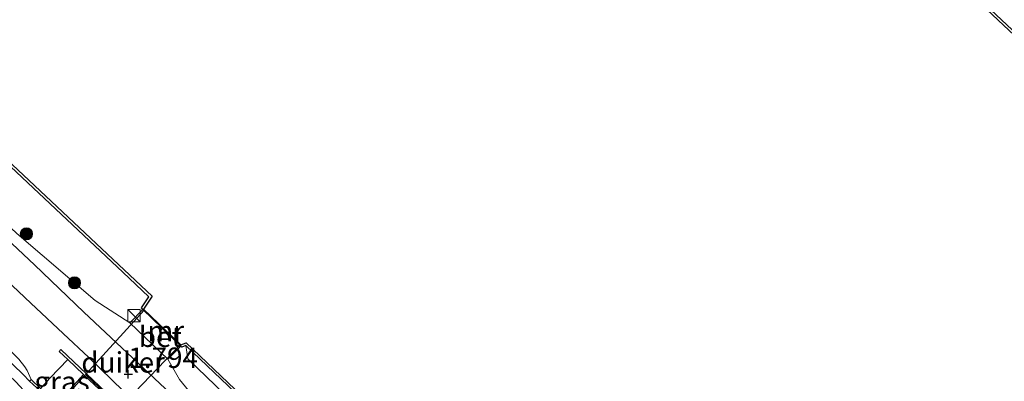
# Model space of a CAD drawing. Units: metres. Extents: x 128136 to 130003, y 459499 to 462503.
# Drawn here: x 129489 to 129609, y 462137 to 462181 of the extents above; entities that cross this region are included whole.
import ezdxf
from ezdxf.enums import TextEntityAlignment as Align

# ---------------------------------------------------------------- set-up
doc = ezdxf.new("R2010")
doc.units = ezdxf.units.M
doc.linetypes.add('IE-TERREINAFSCHEIDING', pattern=[10, 8, -2])
doc.layers.get('0').update_dxf_attribs({"lineweight": 25})
for name, color, linetype in [('B-ME-GC-DAMWAND-GV-B6', 10, 'Continuous'), ('B-ME-GW-HOOGTEPUNT-S-B1', 10, 'Continuous'), ('B-ME-GW-INSTEEKWATERGANG-L-B1', 10, 'Continuous'), ('B-ME-KW-DUIKER-GV-B6', 10, 'Continuous'), ('B-ME-OB-BESCHOEIING-GV-B6', 10, 'Continuous')]:
    doc.layers.add(name, color=color, linetype=linetype)
for name, color, linetype, lineweight in [('B-ME-GR-BOOM-S-B1', 93, 'Continuous', 18), ('B-ME-GW-KRUINLIJN-L-B1', 93, 'Continuous', 18), ('B-ME-GW-TEENLIJN-L-B1', 93, 'Continuous', 18), ('B-ME-IE-GRASLAND-GV-B6', 93, 'Continuous', 18), ('B-ME-IE-INRICHTINGSELEMENT-S-B1', 253, 'Continuous', 18), ('B-ME-IE-TERREINAFSCHEIDING-RASTERHEKWERK-L-B1', 8, 'IE-TERREINAFSCHEIDING', 18), ('B-ME-MW-MUUR-GV-B6', 8, 'IE-TERREINAFSCHEIDING-KUNSTMATIG', 18), ('B-ME-OB-WATERLIJN-L-B1', 133, 'OB-WATERLIJN', 18), ('B-ME-OG-WATER-GV-B6', 153, 'Continuous', 18), ('B-ME-VH-VERH_SOORT-BETON-OVERIG-GV-B6', 8, 'IE-TERREINAFSCHEIDING-NATUURLIJK-HOUTWAL', 18), ('B-ME-VH-VERH_SOORT-BITUMEN-GV-B6', 8, 'IE-TERREINAFSCHEIDING-NATUURLIJK-HOUTWAL', 18)]:
    doc.layers.add(name, color=color, linetype=linetype, lineweight=lineweight)
doc.styles.add('NLCS-ISO', font='NLCS-ISO.TTF')
doc.linetypes.add('IE-TERREINAFSCHEIDING-KUNSTMATIG', pattern='A,4,[82,NLCS.SHX,S=0.75,R=90,X=0,Y=0],4,-2', length=10)
doc.linetypes.add('IE-TERREINAFSCHEIDING-NATUURLIJK-HOUTWAL', pattern='A,7,-1.5,[67,NLCS.SHX,S=0.75,R=45,X=0,Y=0],-1.5,7,-1.5,[70,NLCS.SHX,S=0.75,R=0,X=0,Y=0],-1.5', length=20)
doc.linetypes.add('OB-WATERLIJN', pattern='A,10,[32,NLCS.SHX,S=2,R=0,X=0,Y=0],-12', length=22)

# ---------------------------------------------------------------- blocks, each defined once
blk = doc.blocks.new('hoogtepunt')
for p, q in [((-0.5, 0), (0.5, 0)), ((0, 0.5), (0, -0.5))]:
    blk.add_line(p, q)
blk = doc.blocks.new('boom')
h = blk.add_hatch(color=256)
edge = h.paths.add_edge_path()
edge.add_arc((0, 0), 0.75, 0, 360)
blk.add_circle((0, 0), 0.75)
blk = doc.blocks.new('kast')
blk.add_line((-0.75, -0.75), (0.75, 0.75))
blk.add_lwpolyline([(-0.75, 0.75), (0.75, 0.75), (0.75, -0.75), (-0.75, -0.75)], close=True)

msp = doc.modelspace()

# ---------------------------------------------------------------- linework, layer by layer
at = {"layer": 'B-ME-GC-DAMWAND-GV-B6'}
for points in [[(129208.1, 462426.164, -0.254), (129248.596, 462388.195, -0.254), (129290.528, 462348.567, -0.254), (129323.806, 462317.254, -0.254), (129360.951, 462282.377, -0.254), (129411.06, 462235.163, -0.254), (129432.228, 462215.295, -0.254), (129463.05, 462186.469, -0.254), (129504.814, 462147.134, -0.254), (129503.778, 462145.541, -0.254), (129503.691, 462145.5, 1.39), (129503.527, 462145.705, 1.415), (129504.426, 462147.087, 0.707), (129501.254, 462150.075, 0.707), (129462.845, 462186.25, 0.707), (129432.023, 462215.076, 0.707), (129410.854, 462234.945, 0.708), (129360.745, 462282.158, 0.708), (129323.601, 462317.035, 0.708), (129290.322, 462348.349, 0.708), (129248.39, 462387.977, 0.708), (129207.895, 462425.945, 0.708)], [(129740.274, 462057.108, 0.699), (129740.069, 462056.889, -0.254), (129725.515, 462070.57, -0.254), (129681.209, 462112.298, -0.254), (129655.802, 462136.198, -0.254), (129618.119, 462171.646, -0.254), (129589.054, 462199.002, -0.254), (129554.336, 462231.664, -0.254), (129519.508, 462264.569, -0.254), (129519.713, 462264.788, 0.699), (129554.542, 462231.882, 0.699), (129589.26, 462199.22, 0.699), (129618.325, 462171.864, 0.699), (129656.008, 462136.417, 0.699), (129681.415, 462112.516, 0.699), (129725.721, 462070.788, 0.699), (129740.274, 462057.108, 0.699)], [(129669.166, 461989.741, -0.254), (129668.96, 461989.523, 0.52), (129627.297, 462028.724, 0.52), (129583.818, 462069.657, 0.52), (129508.934, 462141.105, 0.516), (129508.468, 462140.907, 1.321), (129508.317, 462141.049, 1.39), (129508.336, 462141.176, -0.254), (129508.998, 462141.458, -0.254), (129584.024, 462069.875, -0.254), (129627.503, 462028.942, -0.254), (129669.166, 461989.741, -0.254)]]:
    msp.add_polyline3d(points, dxfattribs=at)
at = {"layer": 'B-ME-GW-INSTEEKWATERGANG-L-B1'}
msp.add_polyline3d([(129494.52, 462139.387, 0.679), (129492.376, 462137.163, 0.62), (129491.194, 462135.844, 0.608)], dxfattribs=at)
at = {"layer": 'B-ME-GW-KRUINLIJN-L-B1'}
for p, q in [((129497.877, 462146.613, 1.515), (129502.083, 462143.868, 1.39)), ((129502.083, 462143.868, 1.39), (129503.691, 462145.5, 1.39)), ((129508.317, 462141.049, 1.39), (129506.726, 462139.43, 1.39))]:
    msp.add_line(p, q, dxfattribs=at)
for points in [[(129407.648, 462231.943, 1.329), (129417.019, 462222.505, 1.129), (129429.642, 462210.6, 1.131), (129441.23, 462199.728, 1.131), (129452.849, 462188.067, 0.937), (129464.526, 462176.866, 1.533), (129479.371, 462163.22, 0.857), (129488.302, 462154.814, 0.621), (129497.877, 462146.613, 1.515)], [(129506.726, 462139.43, 1.39), (129508.155, 462136.955, 1.581), (129510.381, 462134.25, 1.785), (129555.94, 462091.336, 1.439), (129600.524, 462049.156, 1.561), (129643.796, 462008.714, 1.683), (129666.865, 461987.048, 1.383)]]:
    msp.add_polyline3d(points, dxfattribs=at)
at = {"layer": 'B-ME-GW-TEENLIJN-L-B1'}
msp.add_polyline3d([(129508.934, 462141.105, 0.516), (129509.185, 462139.461, 0.516), (129554.418, 462095.814, 0.516), (129580.614, 462071.115, 0.516), (129624.969, 462029.212, 0.516), (129667.863, 461988.316, 0.516)], dxfattribs=at)
at = {"layer": 'B-ME-IE-GRASLAND-GV-B6'}
for points in [[(129595.171, 462200.934, 1.142), (129625.143, 462172.702, 1.097), (129656.338, 462143.532, 1.093), (129685.597, 462116.015, 1.126), (129714.322, 462088.862, 1.126), (129743.45, 462061.537, 1.122), (129740.274, 462057.108, 0.699), (129725.721, 462070.788, 0.699), (129681.415, 462112.516, 0.699), (129656.008, 462136.417, 0.699), (129618.325, 462171.864, 0.699), (129589.26, 462199.22, 0.699)], [(129462.845, 462186.25, 0.707), (129501.254, 462150.075, 0.707), (129504.426, 462147.087, 0.707), (129503.527, 462145.705, 1.415), (129503.691, 462145.5, 1.39), (129502.083, 462143.868, 1.39), (129497.877, 462146.613, 1.515), (129488.302, 462154.814, 0.621), (129479.371, 462163.22, 0.857), (129464.526, 462176.866, 1.533), (129452.849, 462188.067, 0.937)], [(129443.027, 462182.815, 0.872), (129450.015, 462176.111, 0.953), (129456.249, 462170.158, 0.984), (129461.887, 462164.756, 1.121), (129467.47, 462159.479, 1.168), (129472.75, 462154.434, 1.096), (129477.805, 462149.623, 1.027), (129482.737, 462145.024, 0.989), (129485.874, 462142.016, 0.973), (129488.057, 462139.941, 0.919), (129488.536, 462139.424, 0.897), (129489.26, 462138.481, 0.861), (129489.542, 462138.069, 0.851), (129490.02, 462136.933, 0.811), (129489.85, 462136.75, 0.811), (129489.051, 462137.566, 0.833), (129483, 462143.384, 0.88), (129475.555, 462150.511, 0.905), (129468.624, 462157.198, 0.964), (129462.353, 462162.608, 0.87), (129456.519, 462168.13, 0.788), (129447.929, 462176.171, 0.759), (129437.851, 462185.63, 0.74)], [(129606.15, 462041.764, 1.547), (129589.606, 462057.353, 1.491), (129571.105, 462074.678, 1.547), (129554.669, 462090.208, 1.508), (129534.124, 462109.874, 1.458), (129521.614, 462121.641, 1.461), (129508.407, 462133.974, -0.008), (129496.474, 462145.175, 1.359), (129490.449, 462151.002, 1.413), (129479.374, 462161.397, 1.44)], [(129480.922, 462154.869, 1.462), (129489.988, 462146.287, 1.433), (129493.941, 462142.579, 1.43), (129497.086, 462139.63, 1.506), (129505.475, 462131.484, 1.548), (129507.391, 462129.667, 1.548), (129513.478, 462124.101, 1.539), (129521.143, 462116.788, 1.494), (129533.762, 462105.001, 1.438), (129548.021, 462091.491, 1.485), (129557.579, 462082.423, 1.479), (129568.438, 462072.228, 1.518), (129579.968, 462061.492, 1.5), (129592.593, 462049.579, 1.515)], [(129488.302, 462154.814, 0.621), (129497.877, 462146.613, 1.515), (129502.083, 462143.868, 1.39), (129506.726, 462139.43, 1.39), (129508.155, 462136.955, 1.581), (129510.381, 462134.25, 1.785), (129555.94, 462091.336, 1.439), (129600.524, 462049.156, 1.561)], [(129503.855, 462130.966, 1.423), (129493.667, 462140.607, 1.459), (129493.461, 462140.389, 1.459), (129494.52, 462139.387, 0.679), (129492.376, 462137.163, 0.62), (129491.194, 462135.844, 0.608), (129490.02, 462136.933, 0.811), (129489.542, 462138.069, 0.851), (129489.26, 462138.481, 0.861), (129488.536, 462139.424, 0.897)], [(129667.863, 461988.316, 0.516), (129666.865, 461987.048, 1.383), (129643.796, 462008.714, 1.683), (129600.524, 462049.156, 1.561), (129555.94, 462091.336, 1.439), (129510.381, 462134.25, 1.785), (129508.155, 462136.955, 1.581), (129506.726, 462139.43, 1.39), (129508.317, 462141.049, 1.39), (129508.468, 462140.907, 1.321), (129508.934, 462141.105, 0.516), (129509.185, 462139.461, 0.516), (129554.418, 462095.814, 0.516), (129580.614, 462071.115, 0.516), (129624.969, 462029.212, 0.516), (129667.863, 461988.316, 0.516)], [(129668.96, 461989.523, 0.52), (129667.863, 461988.316, 0.516), (129624.969, 462029.212, 0.516), (129580.614, 462071.115, 0.516), (129554.418, 462095.814, 0.516), (129509.185, 462139.461, 0.516), (129508.934, 462141.105, 0.516), (129583.818, 462069.657, 0.52), (129627.297, 462028.724, 0.52), (129668.96, 461989.523, 0.52)], [(129496.428, 462137.581, 0.096), (129493.512, 462134.337, 0.13), (129493.367, 462134.203, 0.13), (129493.152, 462134.005, 0.124), (129491.35, 462135.7, 0.896), (129491.194, 462135.844, 0.608), (129492.376, 462137.163, 0.62), (129494.52, 462139.387, 0.679), (129496.428, 462137.581, 0.096)]]:
    msp.add_polyline3d(points, dxfattribs=at)
at = {"layer": 'B-ME-IE-TERREINAFSCHEIDING-RASTERHEKWERK-L-B1'}
msp.add_line((129490.02, 462136.933, 0.811), (129489.542, 462138.069, 0.851), dxfattribs=at)
msp.add_polyline3d([(129489.542, 462138.069, 0.851), (129489.26, 462138.481, 0.861), (129488.536, 462139.424, 0.897), (129488.057, 462139.941, 0.919), (129485.874, 462142.016, 0.973), (129482.737, 462145.024, 0.989), (129477.805, 462149.623, 1.027), (129472.75, 462154.434, 1.096), (129467.47, 462159.479, 1.168), (129461.887, 462164.756, 1.121), (129456.249, 462170.158, 0.984), (129450.015, 462176.111, 0.953), (129443.027, 462182.815, 0.872), (129438.068, 462187.438, 0.892), (129431.546, 462193.611, 0.912), (129425.44, 462199.25, 1.002), (129419.514, 462204.795, 1.031)], dxfattribs=at)
at = {"layer": 'B-ME-KW-DUIKER-GV-B6'}
msp.add_polyline3d([(129496.684, 462137.551, 0.056), (129503.844, 462145.418, 0.065), (129508.235, 462141.193, 0.065), (129500.921, 462133.536, 0.065), (129496.684, 462137.551, 0.056)], dxfattribs=at)
at = {"layer": 'B-ME-MW-MUUR-GV-B6'}
for points in [[(129508.336, 462141.176, -0.254), (129508.317, 462141.049, 1.39), (129503.691, 462145.5, 1.39), (129503.778, 462145.541, -0.254), (129508.336, 462141.176, -0.254)], [(129503.649, 462130.748, 1.423), (129503.544, 462130.847, 1.128), (129500.964, 462133.288, 0.301), (129500.818, 462133.426, -0.65), (129496.574, 462137.443, -0.65), (129496.428, 462137.581, 0.096), (129494.52, 462139.387, 0.679), (129493.461, 462140.389, 1.459), (129493.667, 462140.607, 1.459), (129503.855, 462130.966, 1.423), (129503.649, 462130.748, 1.423)], [(129491.194, 462135.844, 0.608), (129491.35, 462135.7, 0.896), (129493.152, 462134.005, 0.124), (129493.3, 462133.866, -0.65), (129497.558, 462129.862, -0.65), (129497.703, 462129.726, 0.24), (129498.987, 462128.519, 0.935), (129500.192, 462127.426, 0.732), (129500.024, 462127.241, 0.732), (129499.395, 462127.811, 0.879), (129498.817, 462128.335, 0.935), (129491.174, 462135.522, 0.965), (129489.85, 462136.75, 0.811), (129490.02, 462136.933, 0.811), (129491.194, 462135.844, 0.608)]]:
    msp.add_polyline3d(points, dxfattribs=at)
at = {"layer": 'B-ME-OB-BESCHOEIING-GV-B6'}
msp.add_polyline3d([(129496.574, 462137.443, -0.65), (129493.653, 462134.194, -0.65), (129493.512, 462134.063, -0.65), (129493.3, 462133.866, -0.65), (129493.152, 462134.005, 0.124), (129493.367, 462134.203, 0.13), (129493.512, 462134.337, 0.13), (129496.428, 462137.581, 0.096), (129496.574, 462137.443, -0.65)], dxfattribs=at)
at = {"layer": 'B-ME-OB-WATERLIJN-L-B1'}
for points in [[(129740.069, 462056.889, -0.254), (129725.515, 462070.57, -0.254), (129681.209, 462112.298, -0.254), (129655.802, 462136.198, -0.254), (129618.119, 462171.646, -0.254), (129589.054, 462199.002, -0.254), (129554.336, 462231.664, -0.254), (129519.508, 462264.569, -0.254), (129517.643, 462266.314, -0.254), (129470.018, 462311.099, -0.254)], [(129411.06, 462235.163, -0.254), (129432.228, 462215.295, -0.254), (129463.05, 462186.469, -0.254), (129504.814, 462147.134, -0.254), (129503.778, 462145.541, -0.254), (129508.336, 462141.176, -0.254), (129508.998, 462141.458, -0.254), (129584.024, 462069.875, -0.254), (129627.503, 462028.942, -0.254), (129669.166, 461989.741, -0.254)]]:
    msp.add_polyline3d(points, dxfattribs=at)
at = {"layer": 'B-ME-OG-WATER-GV-B6'}
for points in [[(129589.054, 462199.002, -0.254), (129618.119, 462171.646, -0.254), (129655.802, 462136.198, -0.254), (129681.209, 462112.298, -0.254), (129725.515, 462070.57, -0.254), (129740.069, 462056.889, -0.254), (129669.166, 461989.741, -0.254), (129627.503, 462028.942, -0.254), (129584.024, 462069.875, -0.254), (129508.998, 462141.458, -0.254), (129508.336, 462141.176, -0.254), (129503.778, 462145.541, -0.254), (129504.814, 462147.134, -0.254), (129463.05, 462186.469, -0.254)], [(129500.818, 462133.426, -0.65), (129498.017, 462130.359, -0.65), (129497.707, 462130.023, -0.65), (129497.558, 462129.862, -0.65), (129493.3, 462133.866, -0.65), (129493.512, 462134.063, -0.65), (129493.653, 462134.194, -0.65), (129496.574, 462137.443, -0.65), (129500.818, 462133.426, -0.65)]]:
    msp.add_polyline3d(points, dxfattribs=at)
at = {"layer": 'B-ME-VH-VERH_SOORT-BETON-OVERIG-GV-B6'}
for points in [[(129437.851, 462185.63, 0.74), (129447.929, 462176.171, 0.759), (129456.519, 462168.13, 0.788), (129462.353, 462162.608, 0.87), (129468.624, 462157.198, 0.964), (129475.555, 462150.511, 0.905), (129483, 462143.384, 0.88), (129489.051, 462137.566, 0.833), (129489.85, 462136.75, 0.811), (129491.174, 462135.522, 0.965), (129490.774, 462135.09, 0.965), (129490.122, 462135.694, 0.965), (129489.593, 462135.125, 0.965), (129488.152, 462136.645, 0.932), (129485.674, 462139.002, 0.892), (129477.659, 462146.535, 0.915), (129470.31, 462153.646, 0.933), (129460.289, 462163.286, 0.879), (129453.368, 462169.533, 0.829), (129447.901, 462174.801, 0.775), (129443.092, 462179.162, 0.681), (129435.599, 462186.383, 0.67)], [(129508.317, 462141.049, 1.39), (129506.726, 462139.43, 1.39), (129502.083, 462143.868, 1.39), (129503.691, 462145.5, 1.39), (129508.317, 462141.049, 1.39)]]:
    msp.add_polyline3d(points, dxfattribs=at)
at = {"layer": 'B-ME-VH-VERH_SOORT-BITUMEN-GV-B6'}
for points in [[(129479.374, 462161.397, 1.44), (129490.449, 462151.002, 1.413), (129496.474, 462145.175, 1.359), (129508.407, 462133.974, -0.008), (129521.614, 462121.641, 1.461), (129534.124, 462109.874, 1.458), (129554.669, 462090.208, 1.508), (129571.105, 462074.678, 1.547), (129589.606, 462057.353, 1.491), (129606.15, 462041.764, 1.547)], [(129592.593, 462049.579, 1.515), (129579.968, 462061.492, 1.5), (129568.438, 462072.228, 1.518), (129557.579, 462082.423, 1.479), (129548.021, 462091.491, 1.485), (129533.762, 462105.001, 1.438), (129521.143, 462116.788, 1.494), (129513.478, 462124.101, 1.539), (129507.391, 462129.667, 1.548), (129505.475, 462131.484, 1.548), (129497.086, 462139.63, 1.506), (129493.941, 462142.579, 1.43), (129489.988, 462146.287, 1.433), (129480.922, 462154.869, 1.462)]]:
    msp.add_polyline3d(points, dxfattribs=at)

# ---------------------------------------------------------------- block references
at = {"layer": 'B-ME-GR-BOOM-S-B1', "rotation": 90}
for p in [(129489.454, 462154.779, 1.681), (129495.33, 462148.784, 1.62)]:
    msp.add_blockref('boom', p, dxfattribs=at)
at = {"layer": 'B-ME-GW-HOOGTEPUNT-S-B1', "rotation": 90}
msp.add_blockref('hoogtepunt', (129501.909, 462137.584, 1.794), dxfattribs=at)
msp.add_blockref('hoogtepunt', (129501.909, 462137.584, 1.794), dxfattribs=at)
at = {"layer": 'B-ME-IE-INRICHTINGSELEMENT-S-B1', "rotation": 90}
msp.add_blockref('kast', (129502.611, 462144.774, 1.968), dxfattribs=at)

# ---------------------------------------------------------------- texts
at = {"layer": 'B-ME-GW-HOOGTEPUNT-S-B1', "ltscale": 0.2, "style": 'NLCS-ISO'}
msp.add_text('1.794', height=2.5, dxfattribs=at).set_placement((129501.909, 462137.584, 1.794), align=Align.BOTTOM_LEFT)
msp.add_text('1.794', height=2.5, dxfattribs=at).set_placement((129501.909, 462137.584, 1.794), align=Align.BOTTOM_LEFT)
at = {"layer": 'B-ME-IE-GRASLAND-GV-B6', "ltscale": 0.2, "style": 'NLCS-ISO'}
msp.add_text('gras', height=2.5, dxfattribs=at).set_placement((129493.811, 462136.696), align=Align.MIDDLE_CENTER)
at = {"layer": 'B-ME-KW-DUIKER-GV-B6', "ltscale": 0.2, "style": 'NLCS-ISO'}
msp.add_text('duiker', height=2.5, dxfattribs=at).set_placement((129501.2736, 462139.0498), align=Align.MIDDLE_CENTER)
at = {"layer": 'B-ME-MW-MUUR-GV-B6', "ltscale": 0.2, "style": 'NLCS-ISO'}
msp.add_text('mr', height=2.5, dxfattribs=at).set_placement((129506.4916, 462142.8884), align=Align.MIDDLE_CENTER)
at = {"layer": 'B-ME-VH-VERH_SOORT-BETON-OVERIG-GV-B6', "ltscale": 0.2, "style": 'NLCS-ISO'}
msp.add_text('bet', height=2.5, dxfattribs=at).set_placement((129505.8268, 462142.1792), align=Align.MIDDLE_CENTER)

doc.saveas('drawing.dxf')
